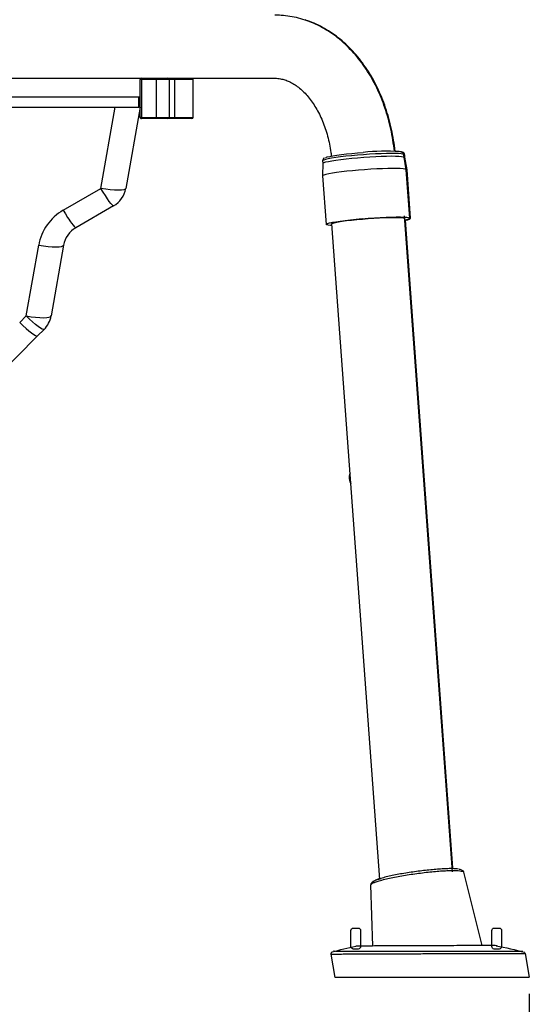
# Model space of a CAD drawing. Units: inches. Extents: x 2343 to 2777, y -14 to 238.
# Drawn here: x 2585 to 2605, y 29 to 68 of the extents above; entities that cross this region are included whole.
import ezdxf

# ---------------------------------------------------------------- set-up
doc = ezdxf.new("R2010")
doc.units = ezdxf.units.IN
doc.header["$MEASUREMENT"] = 0
doc.styles.get("Standard").update_dxf_attribs({"font": 'msjh.ttf'})
doc.dimstyles.new('ISO-25文字高度4.5 放大1.8倍', dxfattribs={"dimtxt": 4.5, "dimasz": 2.5, "dimexe": 1.25, "dimexo": 0.625, "dimtad": 1, "dimdsep": 46, "dimtxsty": 'Standard', "dimcen": 2.5, "dimadec": 0, "dimazin": 0, "dimtfac": 1, "dimtmove": 0, "dimatfit": 3, "dimfxl": 0, "dimarcsym": 0})

# ---------------------------------------------------------------- blocks, each defined once
blk = doc.blocks.new('*D77')
at = {"color": 0, "lineweight": -2, "transparency": 16777216}
for p, q in [((2554.717, 29.78), (2554.717, 17.403)), ((2604.964, 29.746), (2604.964, 17.403)), ((2602.464, 18.653), (2557.217, 18.653))]:
    blk.add_line(p, q, dxfattribs=at)
at = {"color": 0, "transparency": 16777216}
for points in [[(2557.217, 19.07), (2557.217, 18.237), (2554.717, 18.653)], [(2602.464, 19.07), (2602.464, 18.237), (2604.964, 18.653)]]:
    blk.add_solid(points, dxfattribs=at)
at = {"layer": 'Defpoints', "color": 0, "transparency": 16777216}
for p in [(2554.717, 30.405), (2604.964, 30.371), (2554.717, 18.653)]:
    blk.add_point(p, dxfattribs=at)
at = {"color": 0, "transparency": 16777216, "insert": (2579.841, 21.604), "char_height": 4.5, "attachment_point": 5}
blk.add_mtext('50.2', dxfattribs=at)
blk = doc.blocks.new('側')
for points in [[(2547.868, 66.039), (2571.988, 66.039)], [(2569.776, 65.989), (2569.726, 65.989)], [(2569.726, 64.488), (2569.726, 65.989)], [(2569.776, 66.039), (2569.776, 65.989)], [(2569.776, 66.039), (2570.376, 66.039)], [(2570.376, 65.989), (2569.776, 65.989)], [(2569.776, 65.989), (2569.776, 64.488)], [(2570.376, 66.039), (2570.376, 65.989)], [(2570.376, 66.039), (2570.827, 66.039)], [(2570.877, 65.989), (2570.376, 65.989)], [(2570.376, 64.488), (2570.376, 65.989)], [(2570.827, 66.039), (2571.091, 66.039)], [(2570.877, 65.989), (2570.877, 64.488)], [(2571.088, 65.989), (2570.877, 65.989)], [(2571.088, 65.989), (2571.088, 64.488)], [(2571.828, 65.989), (2571.088, 65.989)], [(2571.091, 66.039), (2571.778, 66.039)], [(2571.778, 66.039), (2571.988, 66.039)], [(2571.828, 64.488), (2571.828, 65.989)], [(2571.988, 66.039), (2575.065, 66.039)], [(2547.918, 65.308), (2569.676, 65.308)], [(2569.676, 64.888), (2569.676, 65.308)], [(2569.676, 65.308), (2569.726, 65.308)], [(2547.918, 64.888), (2569.676, 64.888)], [(2568.173, 61.674), (2568.74, 64.888)], [(2569.726, 64.888), (2569.159, 61.674)], [(2569.726, 64.888), (2569.676, 64.888)], [(2569.776, 64.488), (2569.726, 64.488)], [(2569.776, 64.488), (2569.776, 64.438)], [(2569.776, 64.488), (2570.376, 64.488)], [(2570.376, 64.438), (2569.776, 64.438)], [(2570.376, 64.488), (2570.877, 64.488)], [(2570.376, 64.488), (2570.376, 64.438)], [(2570.827, 64.438), (2570.377, 64.438)], [(2571.091, 64.438), (2570.827, 64.438)], [(2570.877, 64.488), (2571.088, 64.488)], [(2571.088, 64.488), (2571.828, 64.488)], [(2571.778, 64.438), (2571.091, 64.438)], [(2577.076, 62.895), (2577.086, 62.9)], [(2577.185, 62.846), (2577.079, 62.822)], [(2577.086, 62.9), (2577.148, 62.922)], [(2577.148, 62.922), (2577.244, 62.944)], [(2577.321, 62.871), (2577.185, 62.846)], [(2577.244, 62.944), (2577.371, 62.968)], [(2577.486, 62.896), (2577.322, 62.871)], [(2577.371, 62.968), (2577.526, 62.992)], [(2577.676, 62.921), (2577.486, 62.896)], [(2577.526, 62.992), (2577.706, 63.016)], [(2577.885, 62.946), (2577.676, 62.921)], [(2577.683, 62.822), (2577.892, 62.846)], [(2577.706, 63.016), (2577.906, 63.04)], [(2578.11, 62.968), (2577.885, 62.946)], [(2577.892, 62.846), (2578.117, 62.869)], [(2577.905, 63.04), (2578.121, 63.062)], [(2578.345, 62.99), (2578.11, 62.968)], [(2578.117, 62.869), (2578.352, 62.89)], [(2578.121, 63.062), (2578.346, 63.082)], [(2578.585, 63.009), (2578.345, 62.99)], [(2578.346, 63.082), (2578.577, 63.101)], [(2578.352, 62.89), (2578.593, 62.909)], [(2578.826, 63.025), (2578.585, 63.009)], [(2578.593, 62.909), (2578.833, 62.925)], [(2579.06, 63.038), (2578.825, 63.025)], [(2578.833, 62.925), (2579.068, 62.938)], [(2579.284, 63.048), (2579.06, 63.038)], [(2579.068, 62.939), (2579.291, 62.948)], [(2579.492, 63.055), (2579.284, 63.048)], [(2579.291, 62.949), (2579.499, 62.955)], [(2579.68, 63.057), (2579.492, 63.055)], [(2579.499, 62.955), (2579.687, 62.958)], [(2579.843, 63.056), (2579.68, 63.057)], [(2579.687, 62.958), (2579.85, 62.956)], [(2579.977, 63.051), (2579.843, 63.056)], [(2579.85, 62.956), (2579.984, 62.952)], [(2580.08, 63.043), (2579.977, 63.051)], [(2579.984, 62.952), (2580.088, 62.943)], [(2580.09, 63.117), (2580.056, 63.125)], [(2580.15, 63.03), (2580.081, 63.042)], [(2580.088, 62.943), (2580.157, 62.931)], [(2580.111, 63.101), (2580.09, 63.116)], [(2580.185, 63.015), (2580.15, 63.031)], [(2580.158, 62.931), (2580.192, 62.916)], [(2580.189, 63.008), (2580.185, 63.015)], [(2580.196, 62.908), (2580.189, 63.008)], [(2580.202, 62.99), (2580.191, 62.983)], [(2580.192, 62.916), (2580.196, 62.909)], [(2580.283, 62.415), (2580.196, 62.909)], [(2580.2, 62.885), (2580.21, 62.89)], [(2580.218, 63.009), (2580.203, 62.99)], [(2580.21, 62.89), (2580.225, 62.909)], [(2580.225, 62.908), (2580.218, 63.008)], [(2580.312, 62.415), (2580.226, 62.909)], [(2576.972, 62.67), (2576.958, 62.168)], [(2576.969, 62.779), (2576.964, 62.768)], [(2576.964, 62.768), (2576.972, 62.669)], [(2577.007, 62.799), (2576.969, 62.779)], [(2576.972, 62.67), (2576.977, 62.68)], [(2576.977, 62.68), (2577.014, 62.7)], [(2577.079, 62.822), (2577.007, 62.799)], [(2577.014, 62.7), (2577.086, 62.723)], [(2577.086, 62.723), (2577.192, 62.746)], [(2577.192, 62.746), (2577.329, 62.771)], [(2577.329, 62.771), (2577.494, 62.796)], [(2577.494, 62.796), (2577.683, 62.822)], [(2579.108, 62.445), (2578.872, 62.432)], [(2579.335, 62.455), (2579.108, 62.445)], [(2579.546, 62.462), (2579.335, 62.455)], [(2579.737, 62.465), (2579.546, 62.462)], [(2579.904, 62.464), (2579.737, 62.465)], [(2580.044, 62.46), (2579.904, 62.464)], [(2580.154, 62.452), (2580.044, 62.46)], [(2580.231, 62.44), (2580.154, 62.452)], [(2576.969, 62.183), (2576.959, 62.167)], [(2576.959, 62.167), (2577.101, 60.246)], [(2577.015, 62.204), (2576.969, 62.183)], [(2577.094, 62.227), (2577.015, 62.204)], [(2577.207, 62.251), (2577.094, 62.227)], [(2577.349, 62.276), (2577.207, 62.251)], [(2577.518, 62.302), (2577.349, 62.277)], [(2577.711, 62.327), (2577.518, 62.302)], [(2577.924, 62.352), (2577.711, 62.327)], [(2578.151, 62.375), (2577.924, 62.352)], [(2578.388, 62.396), (2578.151, 62.375)], [(2578.63, 62.415), (2578.388, 62.396)], [(2578.872, 62.432), (2578.63, 62.415)], [(2580.274, 62.426), (2580.231, 62.44)], [(2580.283, 62.414), (2580.274, 62.426)], [(2580.426, 60.493), (2580.283, 62.414)], [(2580.297, 62.396), (2580.285, 62.39)], [(2580.312, 62.415), (2580.297, 62.396)], [(2580.455, 60.493), (2580.312, 62.414)], [(2566.676, 60.809), (2568.173, 61.674)], [(2568.362, 61.644), (2568.173, 61.674)], [(2568.262, 61.526), (2568.173, 61.673)], [(2569.159, 61.674), (2569.135, 61.644)], [(2568.349, 61.389), (2568.262, 61.526)], [(2568.43, 61.265), (2568.349, 61.389)], [(2568.544, 61.623), (2568.362, 61.644)], [(2568.712, 61.609), (2568.544, 61.623)], [(2568.86, 61.605), (2568.712, 61.609)], [(2568.983, 61.609), (2568.86, 61.605)], [(2569.076, 61.623), (2568.983, 61.609)], [(2569.135, 61.644), (2569.076, 61.623)], [(2568.674, 60.98), (2567.177, 60.116)], [(2568.503, 61.161), (2568.43, 61.265)], [(2568.566, 61.078), (2568.503, 61.161)], [(2568.616, 61.019), (2568.566, 61.078)], [(2568.652, 60.986), (2568.616, 61.019)], [(2568.674, 60.98), (2568.652, 60.986)], [(2566.676, 60.809), (2566.766, 60.662)], [(2566.766, 60.662), (2566.852, 60.525)], [(2566.852, 60.524), (2566.934, 60.402)], [(2578.531, 60.474), (2578.773, 60.494)], [(2578.771, 60.478), (2578.999, 60.494)], [(2578.773, 60.494), (2579.015, 60.51)], [(2578.999, 60.494), (2579.222, 60.506)], [(2579.015, 60.51), (2579.251, 60.523)], [(2579.222, 60.506), (2579.432, 60.515)], [(2579.251, 60.523), (2579.477, 60.534)], [(2579.432, 60.515), (2579.627, 60.521)], [(2579.477, 60.534), (2579.688, 60.54)], [(2579.627, 60.521), (2579.8, 60.522)], [(2579.688, 60.54), (2579.88, 60.543)], [(2579.8, 60.522), (2579.947, 60.52)], [(2579.88, 60.543), (2580.047, 60.543)], [(2579.947, 60.52), (2580.066, 60.514)], [(2580.047, 60.543), (2580.187, 60.539)], [(2580.066, 60.514), (2580.152, 60.505)], [(2580.152, 60.505), (2580.204, 60.492)], [(2580.187, 60.538), (2580.297, 60.53)], [(2580.204, 60.492), (2580.221, 60.476)], [(2582.112, 34.589), (2580.21, 60.593)], [(2580.297, 60.53), (2580.374, 60.519)], [(2580.374, 60.519), (2580.417, 60.504)], [(2580.417, 60.504), (2580.424, 60.487)], [(2566.933, 60.402), (2567.006, 60.297)], [(2567.006, 60.297), (2567.069, 60.214)], [(2567.069, 60.214), (2567.119, 60.155)], [(2567.119, 60.155), (2567.156, 60.122)], [(2567.156, 60.122), (2567.177, 60.116)], [(2577.102, 60.243), (2577.112, 60.262)], [(2577.127, 60.227), (2577.102, 60.243)], [(2577.112, 60.262), (2577.158, 60.282)], [(2577.187, 60.214), (2577.127, 60.227)], [(2577.158, 60.283), (2577.237, 60.305)], [(2577.281, 60.204), (2577.187, 60.214)], [(2577.237, 60.306), (2577.349, 60.33)], [(2577.32, 60.201), (2577.281, 60.204)], [(2577.306, 60.262), (2577.325, 60.281)], [(2577.317, 60.249), (2577.306, 60.262)], [(2577.315, 60.274), (2579.216, 34.278)], [(2577.325, 60.281), (2577.38, 60.301)], [(2577.349, 60.33), (2577.492, 60.355)], [(2577.38, 60.301), (2577.468, 60.323)], [(2577.468, 60.323), (2577.589, 60.347)], [(2577.492, 60.355), (2577.661, 60.38)], [(2577.589, 60.347), (2577.739, 60.371)], [(2577.661, 60.381), (2577.854, 60.406)], [(2577.739, 60.371), (2577.913, 60.395)], [(2577.854, 60.406), (2578.066, 60.43)], [(2577.913, 60.395), (2578.109, 60.418)], [(2578.066, 60.43), (2578.293, 60.453)], [(2578.109, 60.418), (2578.321, 60.44)], [(2578.293, 60.453), (2578.53, 60.475)], [(2578.321, 60.44), (2578.544, 60.46)], [(2578.543, 60.46), (2578.772, 60.478)], [(2580.221, 60.476), (2580.212, 60.464)], [(2580.237, 60.421), (2580.216, 60.416)], [(2580.334, 60.445), (2580.238, 60.421)], [(2582.125, 34.739), (2580.245, 60.417)], [(2580.396, 60.467), (2580.333, 60.445)], [(2580.424, 60.487), (2580.396, 60.467)], [(2565.211, 56.618), (2565.706, 59.423)], [(2565.706, 59.423), (2565.895, 59.394)], [(2565.894, 59.394), (2566.076, 59.372)], [(2566.076, 59.372), (2566.244, 59.359)], [(2566.691, 59.423), (2566.197, 56.618)], [(2566.244, 59.359), (2566.392, 59.355)], [(2566.392, 59.355), (2566.515, 59.359)], [(2566.515, 59.359), (2566.608, 59.372)], [(2566.608, 59.372), (2566.668, 59.394)], [(2566.668, 59.394), (2566.691, 59.423)], [(2564.951, 56.358), (2565.211, 56.618)], [(2565.211, 56.618), (2565.4, 56.589)], [(2565.34, 56.496), (2565.211, 56.618)], [(2565.4, 56.589), (2565.582, 56.568)], [(2566.113, 56.567), (2566.173, 56.588)], [(2566.173, 56.589), (2566.197, 56.618)], [(2564.951, 56.358), (2565.08, 56.236)], [(2565.08, 56.236), (2565.204, 56.125)], [(2565.464, 56.384), (2565.34, 56.496)], [(2565.579, 56.285), (2565.464, 56.384)], [(2565.684, 56.203), (2565.579, 56.286)], [(2565.582, 56.567), (2565.75, 56.554)], [(2565.772, 56.14), (2565.684, 56.203)], [(2565.75, 56.554), (2565.898, 56.55)], [(2565.898, 56.55), (2566.021, 56.554)], [(2566.021, 56.554), (2566.113, 56.567)], [(2565.659, 55.824), (2564.005, 54.169)], [(2565.204, 56.125), (2565.32, 56.026)], [(2565.32, 56.026), (2565.424, 55.943)], [(2565.424, 55.944), (2565.512, 55.881)], [(2565.512, 55.88), (2565.582, 55.839)], [(2565.582, 55.839), (2565.632, 55.82)], [(2565.632, 55.82), (2565.659, 55.824)], [(2565.919, 56.084), (2565.659, 55.824)], [(2565.842, 56.099), (2565.772, 56.14)], [(2565.892, 56.08), (2565.842, 56.099)], [(2565.919, 56.084), (2565.891, 56.079)], [(2582.377, 34.692), (2582.402, 34.687)], [(2582.554, 34.574), (2583.276, 31.66)], [(2578.96, 31.64), (2578.882, 34.073)], [(2578.885, 34.073), (2578.884, 34.093)], [(2577.466, 30.402), (2577.3, 31.324)], [(2584.99, 31.346), (2585.16, 30.405)], [(2585.16, 30.403), (2577.466, 30.403)]]:
    blk.add_lwpolyline(points)
for points, knots in [([(2579.809, 63.142), (2579.809, 63.143), (2579.808, 63.145), (2579.808, 63.146), (2579.795, 63.294), (2579.774, 63.441), (2579.75, 63.588), (2579.726, 63.734), (2579.699, 63.88), (2579.668, 64.024), (2579.637, 64.168), (2579.601, 64.311), (2579.562, 64.451), (2579.523, 64.592), (2579.48, 64.732), (2579.433, 64.869), (2579.386, 65.006), (2579.335, 65.141), (2579.281, 65.274), (2579.226, 65.407), (2579.168, 65.537), (2579.107, 65.665), (2579.044, 65.792), (2578.979, 65.917), (2578.91, 66.039), (2578.841, 66.161), (2578.768, 66.279), (2578.692, 66.394), (2578.616, 66.509), (2578.537, 66.62), (2578.454, 66.728), (2578.372, 66.835), (2578.286, 66.939), (2578.197, 67.039), (2578.109, 67.138), (2578.017, 67.234), (2577.923, 67.325), (2577.829, 67.415), (2577.732, 67.501), (2577.633, 67.583), (2577.534, 67.664), (2577.432, 67.741), (2577.328, 67.813), (2577.225, 67.884), (2577.119, 67.951), (2577.011, 68.012), (2576.905, 68.073), (2576.796, 68.129), (2576.685, 68.181), (2576.575, 68.231), (2576.464, 68.277), (2576.351, 68.317), (2576.239, 68.357), (2576.125, 68.392), (2576.011, 68.422), (2575.897, 68.451), (2575.783, 68.474), (2575.667, 68.493), (2575.553, 68.512), (2575.438, 68.526), (2575.322, 68.533), (2575.237, 68.539), (2575.151, 68.54), (2575.065, 68.542)], [0, 0, 0, 0, 1, 1, 1, 2, 2, 2, 3, 3, 3, 4, 4, 4, 5, 5, 5, 6, 6, 6, 7, 7, 7, 8, 8, 8, 9, 9, 9, 10, 10, 10, 11, 11, 11, 12, 12, 12, 13, 13, 13, 14, 14, 14, 15, 15, 15, 16, 16, 16, 17, 17, 17, 18, 18, 18, 19, 19, 19, 20, 20, 20, 21, 21, 21, 21]), ([(2579.838, 63.141), (2579.838, 63.142), (2579.838, 63.144), (2579.838, 63.146), (2579.825, 63.294), (2579.803, 63.442), (2579.779, 63.588), (2579.755, 63.734), (2579.728, 63.88), (2579.697, 64.024), (2579.666, 64.168), (2579.63, 64.311), (2579.591, 64.452), (2579.552, 64.593), (2579.509, 64.732), (2579.462, 64.869), (2579.415, 65.006), (2579.364, 65.142), (2579.309, 65.274), (2579.255, 65.407), (2579.197, 65.537), (2579.135, 65.665), (2579.073, 65.792), (2579.007, 65.917), (2578.938, 66.039), (2578.869, 66.161), (2578.796, 66.279), (2578.72, 66.394), (2578.644, 66.509), (2578.565, 66.62), (2578.482, 66.728), (2578.4, 66.836), (2578.314, 66.939), (2578.225, 67.039), (2578.136, 67.138), (2578.045, 67.234), (2577.95, 67.325), (2577.856, 67.415), (2577.759, 67.501), (2577.659, 67.583), (2577.56, 67.664), (2577.459, 67.741), (2577.354, 67.812), (2577.251, 67.884), (2577.146, 67.951), (2577.037, 68.012), (2576.931, 68.073), (2576.822, 68.128), (2576.711, 68.181), (2576.601, 68.232), (2576.49, 68.28), (2576.376, 68.317), (2576.342, 68.328), (2576.306, 68.339), (2576.271, 68.35)], [0, 0, 0, 0, 1, 1, 1, 2, 2, 2, 3, 3, 3, 4, 4, 4, 5, 5, 5, 6, 6, 6, 7, 7, 7, 8, 8, 8, 9, 9, 9, 10, 10, 10, 11, 11, 11, 12, 12, 12, 13, 13, 13, 14, 14, 14, 15, 15, 15, 16, 16, 16, 17, 17, 17, 18, 18, 18, 18]), ([(2569.776, 66.039), (2569.762, 66.039), (2569.75, 66.034), (2569.74, 66.024), (2569.731, 66.015), (2569.726, 66.003), (2569.726, 65.989)], [0, 0, 0, 0, 1, 1, 1, 2, 2, 2, 2]), ([(2570.877, 65.989), (2570.877, 66.003), (2570.872, 66.015), (2570.862, 66.025), (2570.853, 66.034), (2570.84, 66.04), (2570.827, 66.04)], [0, 0, 0, 0, 1, 1, 1, 2, 2, 2, 2]), ([(2571.828, 65.989), (2571.828, 66.003), (2571.823, 66.015), (2571.813, 66.025), (2571.804, 66.034), (2571.791, 66.04), (2571.778, 66.04)], [0, 0, 0, 0, 1, 1, 1, 2, 2, 2, 2]), ([(2575.065, 66.039), (2575.09, 66.039), (2575.114, 66.038), (2575.139, 66.037), (2575.205, 66.034), (2575.272, 66.024), (2575.339, 66.009), (2575.396, 65.996), (2575.455, 65.98), (2575.514, 65.958), (2575.57, 65.938), (2575.627, 65.914), (2575.685, 65.885), (2575.746, 65.854), (2575.808, 65.818), (2575.87, 65.778), (2575.93, 65.738), (2575.99, 65.694), (2576.05, 65.645), (2576.108, 65.597), (2576.166, 65.544), (2576.223, 65.486), (2576.279, 65.43), (2576.335, 65.369), (2576.39, 65.303), (2576.444, 65.239), (2576.497, 65.169), (2576.548, 65.096), (2576.599, 65.024), (2576.649, 64.947), (2576.697, 64.866), (2576.744, 64.786), (2576.79, 64.701), (2576.834, 64.614), (2576.878, 64.527), (2576.919, 64.436), (2576.958, 64.342), (2576.997, 64.248), (2577.034, 64.151), (2577.067, 64.052), (2577.101, 63.953), (2577.132, 63.851), (2577.161, 63.747), (2577.188, 63.642), (2577.214, 63.536), (2577.236, 63.428), (2577.258, 63.319), (2577.279, 63.21), (2577.293, 63.099), (2577.299, 63.051), (2577.304, 63.003), (2577.309, 62.955)], [0, 0, 0, 0, 1, 1, 1, 2, 2, 2, 3, 3, 3, 4, 4, 4, 5, 5, 5, 6, 6, 6, 7, 7, 7, 8, 8, 8, 9, 9, 9, 10, 10, 10, 11, 11, 11, 12, 12, 12, 13, 13, 13, 14, 14, 14, 15, 15, 15, 16, 16, 16, 17, 17, 17, 17]), ([(2569.726, 64.488), (2569.726, 64.474), (2569.731, 64.462), (2569.741, 64.452), (2569.75, 64.443), (2569.763, 64.438), (2569.776, 64.438)], [0, 0, 0, 0, 1, 1, 1, 2, 2, 2, 2]), ([(2577.043, 62.887), (2577.032, 62.881), (2577.021, 62.876), (2577.009, 62.866), (2577, 62.859), (2576.99, 62.85), (2576.981, 62.835), (2576.972, 62.821), (2576.963, 62.804), (2576.964, 62.786), (2576.964, 62.78), (2576.966, 62.774), (2576.967, 62.767)], [0, 0, 0, 0, 1, 1, 1, 2, 2, 2, 3, 3, 3, 4, 4, 4, 4]), ([(2580.185, 63.008), (2580.185, 63.017), (2580.185, 63.026), (2580.183, 63.035), (2580.18, 63.052), (2580.168, 63.066), (2580.158, 63.076), (2580.148, 63.086), (2580.139, 63.093), (2580.13, 63.098), (2580.12, 63.104), (2580.109, 63.108), (2580.1, 63.112), (2580.085, 63.117), (2580.071, 63.121), (2580.053, 63.124), (2580.049, 63.125), (2580.045, 63.125), (2580.042, 63.126)], [0, 0, 0, 0, 1, 1, 1, 2, 2, 2, 3, 3, 3, 4, 4, 4, 5, 5, 5, 6, 6, 6, 6]), ([(2580.217, 63.016), (2580.21, 63.035), (2580.203, 63.055), (2580.194, 63.069), (2580.186, 63.081), (2580.175, 63.088), (2580.166, 63.094), (2580.155, 63.101), (2580.146, 63.105), (2580.136, 63.109), (2580.124, 63.115), (2580.112, 63.119), (2580.096, 63.121), (2580.091, 63.122), (2580.087, 63.123), (2580.082, 63.123)], [0, 0, 0, 0, 1, 1, 1, 2, 2, 2, 3, 3, 3, 4, 4, 4, 5, 5, 5, 5]), ([(2578.05, 50.376), (2578.044, 50.36), (2578.037, 50.344), (2578.032, 50.328), (2578.022, 50.293), (2578.019, 50.257), (2578.019, 50.22), (2578.019, 50.181), (2578.024, 50.143), (2578.032, 50.105), (2578.04, 50.063), (2578.052, 50.022), (2578.075, 49.988), (2578.076, 49.986), (2578.078, 49.984), (2578.079, 49.982)], [0, 0, 0, 0, 1, 1, 1, 2, 2, 2, 3, 3, 3, 4, 4, 4, 5, 5, 5, 5]), ([(2578.888, 34.073), (2578.887, 34.079), (2578.886, 34.085), (2578.889, 34.092), (2578.895, 34.105), (2578.917, 34.12), (2578.946, 34.135), (2578.973, 34.149), (2579.008, 34.165), (2579.05, 34.181), (2579.094, 34.197), (2579.147, 34.214), (2579.207, 34.232), (2579.274, 34.251), (2579.349, 34.272), (2579.433, 34.292), (2579.508, 34.31), (2579.59, 34.329), (2579.677, 34.347), (2579.767, 34.366), (2579.863, 34.384), (2579.963, 34.403), (2580.053, 34.42), (2580.147, 34.436), (2580.244, 34.452), (2580.342, 34.468), (2580.443, 34.484), (2580.545, 34.499), (2580.644, 34.513), (2580.745, 34.527), (2580.844, 34.539), (2580.946, 34.552), (2581.048, 34.564), (2581.147, 34.575), (2581.245, 34.586), (2581.342, 34.595), (2581.434, 34.604), (2581.53, 34.612), (2581.622, 34.619), (2581.709, 34.624), (2581.795, 34.63), (2581.877, 34.634), (2581.952, 34.637), (2582.03, 34.64), (2582.102, 34.641), (2582.167, 34.64), (2582.231, 34.64), (2582.288, 34.638), (2582.336, 34.634), (2582.387, 34.631), (2582.428, 34.625), (2582.463, 34.619), (2582.496, 34.612), (2582.522, 34.605), (2582.534, 34.595), (2582.544, 34.589), (2582.546, 34.581), (2582.548, 34.573)], [0, 0, 0, 0, 1, 1, 1, 2, 2, 2, 3, 3, 3, 4, 4, 4, 5, 5, 5, 6, 6, 6, 7, 7, 7, 8, 8, 8, 9, 9, 9, 10, 10, 10, 11, 11, 11, 12, 12, 12, 13, 13, 13, 14, 14, 14, 15, 15, 15, 16, 16, 16, 17, 17, 17, 18, 18, 18, 19, 19, 19, 19]), ([(2582.357, 34.692), (2582.356, 34.692), (2582.355, 34.692), (2582.355, 34.692), (2582.331, 34.7), (2582.286, 34.704), (2582.237, 34.707), (2582.188, 34.71), (2582.135, 34.712), (2582.075, 34.712), (2582.015, 34.713), (2581.947, 34.711), (2581.874, 34.709), (2581.802, 34.707), (2581.724, 34.703), (2581.641, 34.697), (2581.56, 34.692), (2581.474, 34.686), (2581.385, 34.678), (2581.296, 34.67), (2581.204, 34.661), (2581.109, 34.651), (2581.017, 34.641), (2580.922, 34.63), (2580.827, 34.617), (2580.732, 34.605), (2580.636, 34.592), (2580.54, 34.578), (2580.446, 34.565), (2580.352, 34.55), (2580.259, 34.535), (2580.167, 34.52), (2580.077, 34.504), (2579.99, 34.489), (2579.898, 34.471), (2579.809, 34.454), (2579.725, 34.436), (2579.641, 34.419), (2579.562, 34.401), (2579.49, 34.383), (2579.411, 34.364), (2579.34, 34.345), (2579.277, 34.327), (2579.221, 34.31), (2579.171, 34.294), (2579.131, 34.279), (2579.091, 34.264), (2579.061, 34.249), (2579.03, 34.235)], [0, 0, 0, 0, 1, 1, 1, 2, 2, 2, 3, 3, 3, 4, 4, 4, 5, 5, 5, 6, 6, 6, 7, 7, 7, 8, 8, 8, 9, 9, 9, 10, 10, 10, 11, 11, 11, 12, 12, 12, 13, 13, 13, 14, 14, 14, 15, 15, 15, 16, 16, 16, 16]), ([(2582.399, 34.688), (2582.422, 34.683), (2582.446, 34.678), (2582.466, 34.668), (2582.482, 34.662), (2582.497, 34.653), (2582.514, 34.639), (2582.526, 34.629), (2582.54, 34.615), (2582.546, 34.597), (2582.548, 34.589), (2582.549, 34.581), (2582.551, 34.573)], [0, 0, 0, 0, 1, 1, 1, 2, 2, 2, 3, 3, 3, 4, 4, 4, 4]), ([(2582.547, 34.589), (2582.549, 34.586), (2582.551, 34.584), (2582.552, 34.581), (2582.552, 34.578), (2582.552, 34.576), (2582.552, 34.573)], [0, 0, 0, 0, 1, 1, 1, 2, 2, 2, 2]), ([(2578.885, 34.073), (2578.884, 34.079), (2578.883, 34.085), (2578.883, 34.092), (2578.882, 34.111), (2578.891, 34.128), (2578.9, 34.142), (2578.91, 34.157), (2578.919, 34.168), (2578.929, 34.177), (2578.941, 34.19), (2578.954, 34.2), (2578.971, 34.209), (2578.976, 34.213), (2578.982, 34.215), (2578.988, 34.218)], [0, 0, 0, 0, 1, 1, 1, 2, 2, 2, 3, 3, 3, 4, 4, 4, 5, 5, 5, 5]), ([(2578.972, 34.21), (2578.972, 34.211), (2578.973, 34.211), (2578.973, 34.211), (2578.996, 34.228), (2579.025, 34.24), (2579.058, 34.254), (2579.089, 34.266), (2579.122, 34.279), (2579.162, 34.293), (2579.198, 34.304), (2579.238, 34.316), (2579.279, 34.328)], [0, 0, 0, 0, 1, 1, 1, 2, 2, 2, 3, 3, 3, 4, 4, 4, 4]), ([(2578.987, 34.202), (2578.994, 34.21), (2579.001, 34.218), (2579.018, 34.228), (2579.03, 34.235), (2579.049, 34.243), (2579.067, 34.251)], [0, 0, 0, 0, 1, 1, 1, 2, 2, 2, 2]), ([(2578.182, 31.527), (2578.182, 31.527), (2578.378, 31.527), (2578.378, 31.527), (2578.43, 31.527), (2578.472, 31.569), (2578.472, 31.622), (2578.472, 31.622), (2578.472, 32.26), (2578.472, 32.26), (2578.472, 32.313), (2578.43, 32.355), (2578.378, 32.355), (2578.378, 32.355), (2578.182, 32.355), (2578.182, 32.355), (2578.13, 32.355), (2578.087, 32.313), (2578.087, 32.26), (2578.087, 32.26), (2578.087, 31.622), (2578.087, 31.622), (2578.087, 31.569), (2578.13, 31.527), (2578.182, 31.527)], [0, 0, 0, 0, 1, 1, 1, 2, 2, 2, 3, 3, 3, 4, 4, 4, 5, 5, 5, 6, 6, 6, 7, 7, 7, 8, 8, 8, 8]), ([(2578.182, 31.527), (2578.182, 31.527), (2578.378, 31.527), (2578.378, 31.527), (2578.43, 31.527), (2578.472, 31.569), (2578.472, 31.622), (2578.472, 31.622), (2578.472, 32.26), (2578.472, 32.26), (2578.472, 32.313), (2578.43, 32.355), (2578.378, 32.355), (2578.378, 32.355), (2578.182, 32.355), (2578.182, 32.355), (2578.13, 32.355), (2578.087, 32.313), (2578.087, 32.26), (2578.087, 32.26), (2578.087, 31.622), (2578.087, 31.622), (2578.087, 31.569), (2578.13, 31.527), (2578.182, 31.527)], [0, 0, 0, 0, 1, 1, 1, 2, 2, 2, 3, 3, 3, 4, 4, 4, 5, 5, 5, 6, 6, 6, 7, 7, 7, 8, 8, 8, 8]), ([(2583.769, 31.527), (2583.769, 31.527), (2583.966, 31.527), (2583.966, 31.527), (2584.018, 31.527), (2584.06, 31.569), (2584.06, 31.622), (2584.06, 31.622), (2584.06, 32.26), (2584.06, 32.26), (2584.06, 32.313), (2584.018, 32.355), (2583.966, 32.355), (2583.966, 32.355), (2583.769, 32.355), (2583.769, 32.355), (2583.717, 32.355), (2583.675, 32.313), (2583.675, 32.26), (2583.675, 32.26), (2583.675, 31.622), (2583.675, 31.622), (2583.675, 31.569), (2583.717, 31.527), (2583.769, 31.527)], [0, 0, 0, 0, 1, 1, 1, 2, 2, 2, 3, 3, 3, 4, 4, 4, 5, 5, 5, 6, 6, 6, 7, 7, 7, 8, 8, 8, 8]), ([(2583.769, 31.527), (2583.769, 31.527), (2583.966, 31.527), (2583.966, 31.527), (2584.018, 31.527), (2584.06, 31.569), (2584.06, 31.622), (2584.06, 31.622), (2584.06, 32.26), (2584.06, 32.26), (2584.06, 32.313), (2584.018, 32.355), (2583.966, 32.355), (2583.966, 32.355), (2583.769, 32.355), (2583.769, 32.355), (2583.717, 32.355), (2583.675, 32.313), (2583.675, 32.26), (2583.675, 32.26), (2583.675, 31.622), (2583.675, 31.622), (2583.675, 31.569), (2583.717, 31.527), (2583.769, 31.527)], [0, 0, 0, 0, 1, 1, 1, 2, 2, 2, 3, 3, 3, 4, 4, 4, 5, 5, 5, 6, 6, 6, 7, 7, 7, 8, 8, 8, 8]), ([(2583.884, 31.658), (2583.885, 31.659), (2583.887, 31.659), (2583.885, 31.659), (2583.88, 31.659), (2583.85, 31.66), (2583.81, 31.66), (2583.77, 31.66), (2583.719, 31.66), (2583.656, 31.661), (2583.593, 31.661), (2583.518, 31.661), (2583.433, 31.661), (2583.433, 31.661), (2583.136, 31.661), (2583.136, 31.661), (2583.03, 31.661), (2582.914, 31.661), (2582.79, 31.661), (2582.663, 31.66), (2582.527, 31.66), (2582.385, 31.66), (2582.246, 31.66), (2582.102, 31.659), (2581.953, 31.659), (2581.801, 31.659), (2581.644, 31.658), (2581.485, 31.657), (2581.33, 31.657), (2581.174, 31.656), (2581.017, 31.655), (2580.856, 31.655), (2580.696, 31.654), (2580.539, 31.654), (2580.386, 31.653), (2580.236, 31.652), (2580.09, 31.652), (2579.94, 31.651), (2579.795, 31.651), (2579.657, 31.65), (2579.523, 31.649), (2579.396, 31.648), (2579.277, 31.648), (2579.155, 31.647), (2579.041, 31.647), (2578.939, 31.646), (2578.838, 31.646), (2578.748, 31.645), (2578.669, 31.645), (2578.587, 31.644), (2578.517, 31.643), (2578.461, 31.643), (2578.407, 31.642), (2578.365, 31.641), (2578.332, 31.641), (2578.297, 31.641), (2578.271, 31.64), (2578.278, 31.64), (2578.278, 31.64), (2578.279, 31.64), (2578.28, 31.64)], [0, 0, 0, 0, 1, 1, 1, 2, 2, 2, 3, 3, 3, 4, 4, 4, 5, 5, 5, 6, 6, 6, 7, 7, 7, 8, 8, 8, 9, 9, 9, 10, 10, 10, 11, 11, 11, 12, 12, 12, 13, 13, 13, 14, 14, 14, 15, 15, 15, 16, 16, 16, 17, 17, 17, 18, 18, 18, 19, 19, 19, 20, 20, 20, 20]), ([(2577.303, 31.324), (2577.3, 31.33), (2577.297, 31.337), (2577.299, 31.343), (2577.3, 31.343), (2577.3, 31.343), (2577.3, 31.344)], [0, 0, 0, 0, 1, 1, 1, 2, 2, 2, 2]), ([(2577.303, 31.324), (2577.301, 31.331), (2577.3, 31.337), (2577.3, 31.344), (2577.299, 31.357), (2577.304, 31.369), (2577.311, 31.38), (2577.316, 31.389), (2577.323, 31.397), (2577.331, 31.405), (2577.337, 31.411), (2577.345, 31.417), (2577.354, 31.421), (2577.354, 31.421), (2577.354, 31.421), (2577.354, 31.421)], [0, 0, 0, 0, 1, 1, 1, 2, 2, 2, 3, 3, 3, 4, 4, 4, 5, 5, 5, 5]), ([(2577.311, 31.325), (2577.313, 31.325), (2577.314, 31.325), (2577.331, 31.326), (2577.353, 31.326), (2577.401, 31.327), (2577.464, 31.327), (2577.528, 31.328), (2577.609, 31.329), (2577.707, 31.329), (2577.802, 31.33), (2577.914, 31.33), (2578.04, 31.331), (2578.169, 31.332), (2578.312, 31.333), (2578.471, 31.334), (2578.561, 31.334), (2578.655, 31.335), (2578.749, 31.335)], [0, 0, 0, 0, 1, 1, 1, 2, 2, 2, 3, 3, 3, 4, 4, 4, 5, 5, 5, 6, 6, 6, 6]), ([(2578.535, 31.432), (2578.535, 31.432), (2578.534, 31.432), (2578.534, 31.432), (2578.377, 31.432), (2578.244, 31.432), (2578.122, 31.432), (2577.997, 31.433), (2577.883, 31.433), (2577.786, 31.433), (2577.693, 31.434), (2577.616, 31.434), (2577.554, 31.434), (2577.491, 31.434), (2577.443, 31.434), (2577.419, 31.435), (2577.395, 31.435), (2577.393, 31.435), (2577.391, 31.435)], [0, 0, 0, 0, 1, 1, 1, 2, 2, 2, 3, 3, 3, 4, 4, 4, 5, 5, 5, 6, 6, 6, 6]), ([(2584.897, 31.428), (2584.892, 31.428), (2584.886, 31.428), (2584.86, 31.428), (2584.83, 31.428), (2584.772, 31.428), (2584.697, 31.427), (2584.623, 31.427), (2584.534, 31.427), (2584.427, 31.427), (2584.316, 31.427), (2584.187, 31.427), (2584.042, 31.427), (2583.901, 31.427), (2583.745, 31.427), (2583.575, 31.427), (2583.401, 31.427), (2583.212, 31.427), (2583.013, 31.427), (2582.819, 31.428), (2582.614, 31.428), (2582.402, 31.428), (2582.183, 31.428), (2581.956, 31.428), (2581.725, 31.428), (2581.499, 31.428), (2581.269, 31.429), (2581.038, 31.429), (2580.8, 31.429), (2580.56, 31.429), (2580.323, 31.43), (2580.092, 31.43), (2579.863, 31.431), (2579.639, 31.431), (2579.408, 31.431), (2579.183, 31.432), (2578.966, 31.432), (2578.814, 31.432), (2578.665, 31.433), (2578.525, 31.433), (2578.4, 31.433), (2578.282, 31.433), (2578.163, 31.433)], [0, 0, 0, 0, 1, 1, 1, 2, 2, 2, 3, 3, 3, 4, 4, 4, 5, 5, 5, 6, 6, 6, 7, 7, 7, 8, 8, 8, 9, 9, 9, 10, 10, 10, 11, 11, 11, 12, 12, 12, 13, 13, 13, 14, 14, 14, 14]), ([(2578.854, 31.431), (2578.838, 31.431), (2578.821, 31.431), (2578.805, 31.431), (2578.708, 31.432), (2578.622, 31.432), (2578.535, 31.432)], [0, 0, 0, 0, 1, 1, 1, 2, 2, 2, 2]), ([(2578.749, 31.335), (2578.873, 31.336), (2578.996, 31.336), (2579.126, 31.337), (2579.257, 31.337), (2579.395, 31.338), (2579.537, 31.338), (2579.731, 31.339), (2579.932, 31.339), (2580.137, 31.34), (2580.349, 31.341), (2580.565, 31.342), (2580.784, 31.342), (2580.996, 31.343), (2581.21, 31.343), (2581.422, 31.344), (2581.641, 31.344), (2581.858, 31.345), (2582.071, 31.346), (2582.278, 31.346), (2582.48, 31.347), (2582.676, 31.347), (2582.877, 31.348), (2583.071, 31.348), (2583.254, 31.348), (2583.432, 31.348), (2583.6, 31.348), (2583.756, 31.348), (2583.918, 31.349), (2584.066, 31.349), (2584.199, 31.349), (2584.329, 31.349), (2584.444, 31.349), (2584.544, 31.348), (2584.646, 31.348), (2584.731, 31.348), (2584.8, 31.348), (2584.868, 31.348), (2584.92, 31.347), (2584.948, 31.347), (2584.973, 31.346), (2584.979, 31.346), (2584.984, 31.346)], [0, 0, 0, 0, 1, 1, 1, 2, 2, 2, 3, 3, 3, 4, 4, 4, 5, 5, 5, 6, 6, 6, 7, 7, 7, 8, 8, 8, 9, 9, 9, 10, 10, 10, 11, 11, 11, 12, 12, 12, 13, 13, 13, 14, 14, 14, 14]), ([(2584.939, 31.412), (2584.947, 31.407), (2584.955, 31.402), (2584.962, 31.396), (2584.972, 31.388), (2584.98, 31.378), (2584.984, 31.366), (2584.986, 31.36), (2584.987, 31.353), (2584.989, 31.346)], [0, 0, 0, 0, 1, 1, 1, 2, 2, 2, 3, 3, 3, 3])]:
    blk.add_open_spline(points, degree=3, knots=knots)
for points in [[(2571.091, 66.039), (2571.088, 66.023), (2571.088, 66.006), (2571.088, 65.989)], [(2570.827, 64.438), (2570.854, 64.438), (2570.877, 64.46), (2570.877, 64.488)], [(2571.088, 64.488), (2571.088, 64.471), (2571.088, 64.454), (2571.091, 64.438)], [(2571.778, 64.438), (2571.806, 64.438), (2571.828, 64.46), (2571.828, 64.488)], [(2580.018, 63.127), (2579.538, 63.161), (2579.056, 63.152), (2578.577, 63.101)], [(2580.056, 63.125), (2579.985, 63.137), (2579.912, 63.143), (2579.84, 63.143)], [(2568.674, 60.98), (2568.93, 61.128), (2569.107, 61.382), (2569.159, 61.673)], [(2566.676, 60.809), (2566.164, 60.513), (2565.808, 60.006), (2565.706, 59.423)], [(2580.216, 60.411), (2580.302, 60.414), (2580.386, 60.442), (2580.455, 60.494)], [(2567.177, 60.116), (2566.92, 59.968), (2566.743, 59.715), (2566.691, 59.423)], [(2565.919, 56.084), (2566.064, 56.229), (2566.161, 56.416), (2566.197, 56.618)], [(2577.34, 31.414), (2577.631, 31.491), (2577.982, 31.582), (2578.28, 31.64)], [(2583.85, 31.659), (2584.192, 31.594), (2584.629, 31.485), (2584.962, 31.396)]]:
    blk.add_open_spline(points, degree=3)

msp = doc.modelspace()

# ---------------------------------------------------------------- block references
msp.add_blockref('側', (19.804, 0))

# ---------------------------------------------------------------- dimensions: what is measured, and where the dimension line sits
at = {"color": 1}
dim = msp.add_linear_dim(base=(2554.717, 18.653), p1=(2604.964, 30.371), p2=(2554.717, 30.405), dimstyle='ISO-25文字高度4.5 放大1.8倍', override={"dimdec": 1, "dimarcsym": 1}, dxfattribs=at)
dim.commit()
dim.dimension.update_dxf_attribs({"geometry": '*D77', "text_midpoint": (2579.841, 21.604)})

doc.saveas('drawing.dxf')
